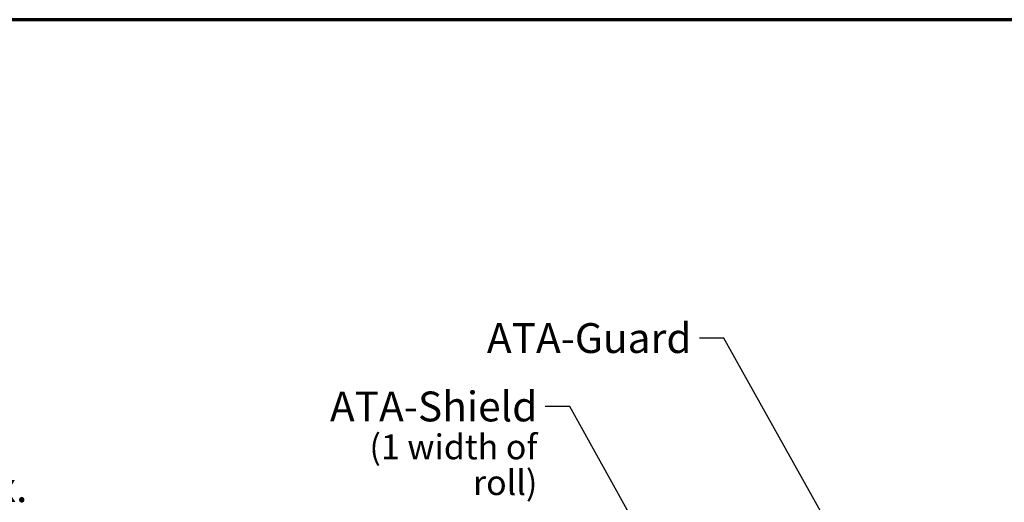
# Model space of a CAD drawing. Units: inches. Extents: x 0.6 to 33.4, y 0.6 to 21.4.
# Drawn here: x 9.8 to 17.7, y 17.5 to 21.4 of the extents above; entities that cross this region are included whole.
import ezdxf

# ---------------------------------------------------------------- set-up
doc = ezdxf.new("R2010")
doc.units = ezdxf.units.IN
doc.header["$LTSCALE"] = 2
doc.header["$MEASUREMENT"] = 0
for name, color, linetype, lineweight in [('Border (ANSI)', 7, 'Continuous', 70), ('Dimension (ANSI)', 7, 'Continuous', 25), ('Symbol (ANSI)', 7, 'Continuous', 25)]:
    doc.layers.add(name, color=color, linetype=linetype, lineweight=lineweight)
doc.styles.add('Note Text (ANSI)', font='tahoma.ttf')
doc.dimstyles.new('Default (ANSI)', dxfattribs={"dimscale": 2, "dimtxt": 0.12, "dimasz": 0.098425, "dimexe": 0.125, "dimexo": 0.0625, "dimgap": 0.031496, "dimtad": 0, "dimtih": 1, "dimtoh": 1, "dimrnd": 1e-08, "dimzin": 4, "dimdsep": 46, "dimtxsty": 'Note Text (ANSI)', "dimcen": 0.09, "dimdle": 0.393701, "dimclrd": 256, "dimclre": 256, "dimclrt": 256, "dimadec": 0, "dimazin": 1, "dimtfac": 1, "dimtofl": 0, "dimtmove": 0, "dimatfit": 3, "dimfxl": 1, "dimtolj": 1, "dimtzin": 4, "dimlwd": -1, "dimlwe": -1, "dimarcsym": 0})
doc.dimstyles.new('Default (ANSI)$7', dxfattribs={"dimscale": 2, "dimtxt": 0.12, "dimasz": 0.098425, "dimexe": 0.125, "dimexo": 0.0625, "dimgap": 0.031496, "dimtad": 0, "dimtih": 1, "dimtoh": 1, "dimrnd": 1e-08, "dimzin": 4, "dimdsep": 46, "dimtxsty": 'Note Text (ANSI)', "dimcen": 0.09, "dimdle": 0.393701, "dimclrd": 256, "dimclre": 256, "dimclrt": 256, "dimadec": 0, "dimazin": 1, "dimtfac": 1, "dimtofl": 0, "dimtmove": 0, "dimatfit": 3, "dimfxl": 1, "dimtolj": 1, "dimtzin": 4, "dimlwd": -1, "dimlwe": -1, "dimarcsym": 0})

# ---------------------------------------------------------------- blocks, each defined once
blk = doc.blocks.new('Borders ATAS A Border')
at = {"layer": 'Border (ANSI)'}
blk.add_line((16.7, 10.7), (0.3, 10.7), dxfattribs=at)
blk = doc.blocks.new('*D11')
at = {"layer": 'Defpoints', "color": 0, "transparency": 16777216}
for p in [(10.7519, 16.1589), (7.9101, 14.8497), (9.7956, 13.6677)]:
    blk.add_point(p, dxfattribs=at)
at = {"layer": 'Dimension (ANSI)', "transparency": 16777216}
for p, q in [((7.0992, 17.6366), (6.9023, 17.6366)), ((6.9023, 17.6366), (8.7131, 16.9415)), ((7.9549, 14.9664), (8.8027, 17.1749)), ((8.8968, 16.871), (10.5681, 16.2294)), ((9.8404, 13.7844), (10.8415, 16.3923))]:
    blk.add_line(p, q, dxfattribs=at)
for points in [[(8.9086, 16.9016), (8.8851, 16.8403), (8.7131, 16.9415)], [(10.5799, 16.2601), (10.5564, 16.1988), (10.7519, 16.1589)]]:
    blk.add_solid(points, dxfattribs=at)
at = {"layer": 'Dimension (ANSI)', "transparency": 16777216, "insert": (7.1622, 17.7613), "char_height": 0.24, "attachment_point": 1, "style": 'Note Text (ANSI)'}
blk.add_mtext('\\A1; 4" Min. to 6" Max.', dxfattribs=at)

msp = doc.modelspace()

# ---------------------------------------------------------------- block references
at = {"xscale": 2, "yscale": 2, "zscale": 2}
msp.add_blockref('Borders ATAS A Border', (0, 0), dxfattribs=at)

# ---------------------------------------------------------------- texts
at = {"layer": 'Symbol (ANSI)', "char_height": 0.24, "attachment_point": 3, "style": 'Note Text (ANSI)'}
for s, insert, width, line_spacing_factor in [('{ATA-Guard\\P }', (15.218863, 18.959984), 1.58761749, 0.987884), ('ATA-Shield\\P{\\H0.83333x;(1 width of roll)\\H1.225x; }', (13.978697, 18.41015), 1.89384119, 0.861826)]:
    msp.add_mtext(s, dxfattribs=dict(at, insert=insert, width=width, line_spacing_factor=line_spacing_factor))

# ---------------------------------------------------------------- dimensions: what is measured, and where the dimension line sits
at = {"layer": 'Dimension (ANSI)'}
dim = msp.add_linear_dim(base=(10.751893, 16.15888), p1=(7.910069, 14.849655), p2=(9.795602, 13.667658), angle=159, text=' 4" Min. to 6" Max.', dimstyle='Default (ANSI)', override={"dimdec": 2, "dimlfac": 2.5, "dimtp": 0, "dimtm": 0, "dimtdec": 2, "dimtmove": 1, "dimatfit": 2}, dxfattribs=at)
dim.commit()
dim.dimension.update_dxf_attribs({"geometry": '*D11', "text_midpoint": (6.921309, 17.636582), "dimtype": 160})

# ---------------------------------------------------------------- leaders
at = {"layer": 'Symbol (ANSI)', "annotation_type": 0, "has_hookline": 1, "hookline_direction": 1}
for points, text_width in [([(17.210168, 15.742593), (15.478705, 18.839984), (15.281855, 18.839984)], 1.565722), ([(15.930114, 15.251152), (14.23854, 18.29015), (14.041689, 18.29015)], 1.865279)]:
    msp.add_leader(points, dimstyle='Default (ANSI)$7', override={"dimtad": 0}, dxfattribs=dict(at, text_width=text_width))

doc.saveas('drawing.dxf')
